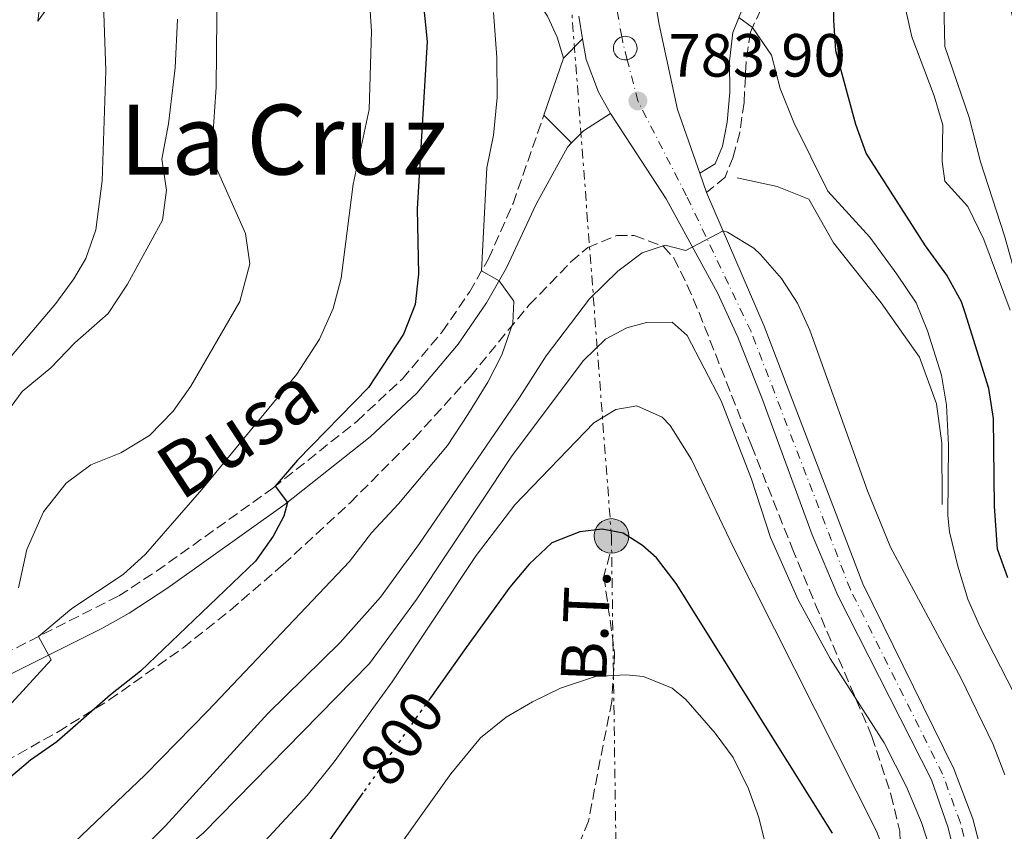
# Model space of a CAD drawing. Units: metres. Extents: x 621497 to 624963, y 4706360 to 4708733.
# Drawn here: x 622257 to 622419, y 4707743 to 4707877 of the extents above; entities that cross this region are included whole.
import ezdxf
from ezdxf.enums import TextEntityAlignment as Align

# ---------------------------------------------------------------- set-up
doc = ezdxf.new("R2010")
doc.units = ezdxf.units.M
doc.header["$MEASUREMENT"] = 0
for name, pattern in [('DGN Style 3', [2.435890702152634, 1.739921930109024, -0.6959687720436097]), ('DGN Style 4', [2.7856150101045474, 1.391937544087219, -0.6959687720436097, 0.001739921930109024, -0.6959687720436097]), ('DGN Style 5', [1.217945351076317, 0.5219765790327072, -0.6959687720436097]), ('DGN Style 7', [3.4798438602180486, 1.565929737098122, -0.6959687720436097, 0.5219765790327072, -0.6959687720436097])]:
    doc.linetypes.add(name, pattern=pattern)
for name, color, linetype, lineweight in [('Acequia sin especificar', 4, 'Continuous', 0), ('Camino', 7, 'DGN Style 3', 0), ('Carretera', 9, 'Continuous', 0), ('Cota de curva de nivel directora', 7, 'Continuous', 0), ('Cota de punto acotado terreno', 7, 'Continuous', 0), ('Curva de nivel directora', 30, 'Continuous', 30), ('Curva de nivel directora no vista', 30, 'DGN Style 5', 30), ('Curva de nivel intermedia', 30, 'Continuous', 0), ('Eje de carretera', 7, 'DGN Style 4', 0), ('Línea  de bancal', 1, 'Continuous', 13), ('Línea blanca (vial)', 7, 'Continuous', 13), ('Línea de asfalto', 7, 'Continuous', 13), ('Línea de cambio de uso (parcela vista)', 92, 'Continuous', 0), ('Línea eléctrica', 6, 'DGN Style 7', 0), ('Margen derecho', 7, 'Continuous', 0), ('Poste tendido eléctrico', 7, 'Continuous', 0), ('Punto acotado terreno (símbolo)', 7, 'Continuous', 0), ('Senda', 7, 'DGN Style 3', 0), ('Tensión línea eléctrica', 7, 'Continuous', 0), ('Texto de rotulación de espacio menor sin especificar', 7, 'Continuous', 0), ('Transformador', 7, 'Continuous', 0), ('Zona arbolada', 92, 'DGN Style 3', 0)]:
    doc.layers.add(name, color=color, linetype=linetype, lineweight=lineweight)
doc.styles.add('Style-Arial', font='arial.ttf')

# ---------------------------------------------------------------- blocks, each defined once
blk = doc.blocks.new('5PATER')
at = {"layer": 'Acequia sin especificar', "linetype": 'Continuous', "lineweight": 0}
h = blk.add_hatch(color=51, dxfattribs=at)
edge = h.paths.add_edge_path()
edge.add_ellipse((0, 0), major_axis=(-0.1095731443231308, -0.1110710700762829), ratio=0.9994222409660317, start_angle=0, end_angle=360)
blk = doc.blocks.new('5PELE')
at = {"layer": 'Transformador', "linetype": 'Continuous', "lineweight": 0}
h = blk.add_hatch(color=9, dxfattribs=at)
edge = h.paths.add_edge_path()
edge.add_arc((-2.000000476837158e-05, 0), 0.2850000000000001, 0, 360)
at = {"layer": 'Transformador', "color": 252, "linetype": 'Continuous', "lineweight": 0}
blk.add_circle((-2.000000476837158e-05, 0), 0.2850000000000001, dxfattribs=at)
blk = doc.blocks.new('*U10')
at = {"layer": 'Carretera', "color": 9, "linetype": 'Continuous', "lineweight": 0}
for points in [[(622426.2399999987, 4707624.779999999, 789.0200000000042), (622424.5199999999, 4707635.680000001, 789.4900000000052), (622423.1000000006, 4707646.88, 789.6600000000036), (622418.3900000011, 4707686.74, 789.6300000000047), (622416.5200000001, 4707700.199999998, 789.5099999999949), (622414.1299999985, 4707717.53, 789.3600000000006), (622411.2699999998, 4707736.180000001, 789.1499999999943), (622409.3599999987, 4707743.84, 789.1900000000023), (622406.6799999987, 4707751.569999999, 789.0200000000042), (622391.2899999995, 4707781.859999998, 788.2599999999949), (622387.0799999986, 4707791.859999998, 787.929999999993), (622378.8099999982, 4707814.36, 787.0399999999936), (622374.8500000021, 4707824.329999999, 786.4100000000036), (622371.489999998, 4707831.609999999, 785.6100000000006), (622363.0700000003, 4707847.07, 784.2599999999949), (622353.8900000004, 4707861.140000001, 783.7299999999959), (622351.91, 4707864.619999998, 783.7100000000065), (622349.9099999996, 4707869.980000001, 783.9700000000012), (622349.3199999996, 4707873.420000001, 784.1300000000047), (622348.6900000013, 4707877.140000001, 784.3000000000029)], [(622359.9699999979, 4707887.2, 784.8500000000058), (622361.879999999, 4707875.74, 784.2200000000012), (622364.8899999997, 4707861.76, 784.0899999999965), (622368.5799999977, 4707851.300000001, 784.3500000000058), (622369.6999999998, 4707848.130000002, 784.429999999993), (622379.1700000025, 4707826.16, 786.4100000000036), (622395.3900000011, 4707783.81, 788.2599999999949), (622410.3399999999, 4707753.38, 789.0200000000042), (622413.4899999994, 4707745.15, 789.1900000000023), (622415.5799999991, 4707737.13, 789.1499999999943), (622417.1599999995, 4707728.12, 789.279999999999), (622422.9400000018, 4707683.439999999, 789.6600000000036), (622427.3599999986, 4707647.430000001, 789.529999999999), (622428.7100000009, 4707636.320000002, 789.2400000000052), (622430.4899999979, 4707625.7, 788.8500000000058)]]:
    blk.add_polyline3d(points, dxfattribs=at)
blk.add_polyline3d([(622356.1999999994, 4707869.949999999, 784.7299999999959), (622356.5900000005, 4707869.96, 784.7299999999959), (622356.9699999982, 4707870.05, 784.7299999999959), (622357.3200000013, 4707870.220000001, 784.7400000000052), (622357.6299999999, 4707870.45, 784.7400000000052), (622357.8900000014, 4707870.74, 784.7400000000052), (622358.0799999991, 4707871.070000002, 784.75), (622358.2100000011, 4707871.440000001, 784.75), (622358.2600000025, 4707871.830000001, 784.7599999999949), (622358.2300000011, 4707872.210000001, 784.7599999999949), (622358.1299999983, 4707872.59, 784.7700000000042), (622357.9499999996, 4707872.929999999, 784.779999999999), (622357.7100000003, 4707873.239999999, 784.779999999999), (622357.4100000008, 4707873.489999999, 784.7899999999936), (622357.070000001, 4707873.670000001, 784.7899999999936), (622356.7000000001, 4707873.790000001, 784.7899999999936), (622356.3200000002, 4707873.82, 784.7899999999936), (622355.7800000013, 4707873.749999999, 784.7899999999936), (622355.4200000016, 4707873.600000001, 784.7899999999936), (622355.1000000018, 4707873.390000002, 784.7899999999936), (622354.8200000003, 4707873.119999998, 784.7899999999936), (622354.6000000011, 4707872.800000002, 784.779999999999), (622354.4600000004, 4707872.439999999, 784.779999999999), (622354.3799999999, 4707872.060000001, 784.7700000000042), (622354.3900000011, 4707871.67, 784.7599999999949), (622354.4699999993, 4707871.29, 784.7599999999949), (622354.6200000013, 4707870.939999999, 784.75), (622354.8500000016, 4707870.62, 784.75), (622355.1299999988, 4707870.350000001, 784.7400000000052), (622355.4600000017, 4707870.140000002, 784.7400000000052), (622355.8199999994, 4707870.01, 784.7400000000052)], close=True, dxfattribs=at)

msp = doc.modelspace()

# ---------------------------------------------------------------- linework, layer by layer
at = {"layer": 'Camino', "color": 7, "linetype": 'DGN Style 3', "lineweight": 0}
for points in [[(622408.339999999, 4707881.26, 768.1900000000024), (622403.1399999999, 4707892.449999999, 768.7400000000052), (622401.7199999985, 4707897.25, 768.9900000000052), (622401.5300000005, 4707903.680000001, 769.4499999999972), (622402.2600000014, 4707908.380000002, 770), (622403.4299999983, 4707911.480000001, 770.2599999999949), (622403.3199999987, 4707912.77, 770.5099999999949), (622402.5399999986, 4707913.140000001, 770.7200000000012), (622400.2099999996, 4707911.720000001, 771.2700000000042), (622397.4800000006, 4707908.710000004, 772.1100000000007), (622394.8899999999, 4707904.470000003, 772.729999999996), (622389.5900000002, 4707894.250000001, 775.3099999999977), (622386.0599999987, 4707888.400000001, 776.8000000000033), (622381.0799999987, 4707882.010000001, 778.3899999999995), (622378.6000000021, 4707878.24, 779.3600000000007), (622376.91, 4707874.490000002, 780.1600000000036), (622376.1999999993, 4707869.59, 780.850000000006), (622375.8599999995, 4707862.930000002, 781.679999999993), (622375.1700000011, 4707858.01, 782.2200000000012), (622374.0599999981, 4707853.970000001, 783.1499999999943), (622372.7600000015, 4707850.680000001, 784.0800000000019), (622369.6999999994, 4707848.130000002, 784.429999999993)], [(622236.6299999978, 4707763.380000001, 767.2700000000042), (622273.039999999, 4707781.810000002, 771.550000000003), (622279.2399999973, 4707785.850000001, 772.2500000000001), (622298.3900000004, 4707799.540000002, 774.9499999999972), (622312.1799999992, 4707810.490000002, 776.7700000000042), (622319.6400000004, 4707817.460000001, 777.5700000000072), (622326.2099999995, 4707825.199999999, 778.4700000000014), (622330.6999999976, 4707831.750000001, 779.4100000000037), (622333.8200000002, 4707837.24, 780.3399999999967), (622337.8799999993, 4707846.330000001, 781.2400000000052), (622341.8999999982, 4707857.870000001, 782.1499999999943), (622342.9299999987, 4707860.850000001, 782.5200000000042)]]:
    msp.add_polyline3d(points, dxfattribs=at)
at = {"layer": 'Curva de nivel directora', "color": 30, "linetype": 'Continuous', "lineweight": 30, "flags": 128}
for points, elevation in [([(622419.24, 4707784.77), (622417.5199999989, 4707789.49), (622417.0400000005, 4707796.550000001), (622416.9099999988, 4707810.980000001), (622416.1199999996, 4707815.91), (622412.2199999993, 4707828.369999999), (622411.6000000001, 4707830.130000004), (622409.2199999996, 4707834.54), (622405.6999999993, 4707839.380000002), (622395.9200000003, 4707854.580000001), (622394.2300000006, 4707859.29), (622390.9800000006, 4707871.420000001), (622390.6399999985, 4707876.420000001), (622390.7999999995, 4707890.660000001)], 775.0000000000001), ([(622322.5700000006, 4707884.350000001), (622323.7300000007, 4707872.970000002), (622322.0900000001, 4707845.460000001), (622322.3200000002, 4707834.689999999), (622321.7699999983, 4707829.710000002), (622319.8399999992, 4707824.83), (622314.1100000005, 4707816.050000001), (622302.4000000004, 4707804.119999999), (622298.7699999983, 4707799.840000001), (622300.7799999998, 4707797.180000002), (622300.1499999994, 4707794.91), (622298.4100000005, 4707791.600000001), (622295.5199999983, 4707787.520000001), (622276.6100000008, 4707769.4), (622271.6799999999, 4707765.52), (622262.8199999997, 4707757.779999999), (622258.5199999993, 4707754.78)], 775.0000000000001), ([(622390.3799999993, 4707742.79), (622364.7199999995, 4707783.859999999), (622361.4600000004, 4707788.039999999), (622359.1799999983, 4707790.070000002), (622355.9599999997, 4707792.09), (622352.5299999987, 4707792.770000001), (622348.8699999996, 4707792.36), (622344.2400000007, 4707790.520000001), (622340.5300000003, 4707787.029999999), (622337.3600000008, 4707783.230000001), (622330.1399999988, 4707773.310000001), (622324.2699999993, 4707765.039999999)], 800.0000000000001), ([(622258.5199999993, 4707754.78), (622246.0699999993, 4707744.260000001)], 775.0000000000001), ([(622313.1600000004, 4707749.390000001), (622305.1999999988, 4707738.17), (622302.1299999999, 4707734.220000001), (622295.3899999985, 4707726.84), (622288.1199999996, 4707719.92), (622274.7800000003, 4707708.050000001), (622267.089999999, 4707701.67), (622238.8899999999, 4707679.860000002)], 800.0000000000001)]:
    msp.add_lwpolyline(points, dxfattribs=dict(at, elevation=elevation))
at = {"layer": 'Curva de nivel directora no vista', "color": 30, "linetype": 'DGN Style 5', "lineweight": 30, "elevation": 800.0000000000005, "flags": 128}
msp.add_lwpolyline([(622324.2699999993, 4707765.039999999), (622313.1600000004, 4707749.390000001)], dxfattribs=at)
at = {"layer": 'Curva de nivel intermedia', "color": 30, "linetype": 'Continuous', "lineweight": 0, "flags": 128}
for points, elevation in [([(622261.2999999998, 4707889.539999999), (622259.7000000017, 4707876.3), (622262.0700000009, 4707879.53)], 755), ([(622270.2200000006, 4707887.160000001), (622270.9100000011, 4707868.119999999), (622270.3099999998, 4707850.05), (622269.2400000015, 4707842.01), (622267.6100000021, 4707837.27), (622265.6500000017, 4707833.92), (622262.6800000012, 4707829.88), (622248.0400000007, 4707812.66)], 755), ([(622289.2199999995, 4707882.749999999), (622289.0700000019, 4707865.48), (622288.5100000009, 4707857.350000001), (622289.0100000015, 4707852.380000001), (622293.8600000018, 4707841.38), (622294.5599999992, 4707836.399999999), (622292.9600000011, 4707830.210000001), (622284.8600000008, 4707816.289999997), (622281.9999999999, 4707812.189999999), (622278.0700000003, 4707808.149999999), (622273.3800000009, 4707805.310000001), (622268.4099999999, 4707803.33), (622264.3999999999, 4707800.330000001), (622260.6700000018, 4707795.61), (622257.9300000013, 4707789.430000001), (622256.5600000012, 4707783.109999998)], 765.0000000000001), ([(622314.2800000003, 4707879.65), (622314.5900000011, 4707874.659999999), (622314.22, 4707861.779999998), (622311.5700000012, 4707849.480000001), (622309.610000001, 4707834.07), (622308.3100000002, 4707829.07), (622306.0200000014, 4707823.99), (622302.320000002, 4707818.270000001), (622286.7100000017, 4707799.32), (622277.4199999999, 4707788.660000001), (622273.7499999999, 4707785.310000001), (622265.3099999997, 4707779.720000001), (622259.8500000014, 4707775.130000001), (622261.9000000011, 4707771.28), (622255.4600000015, 4707764.190000001)], 770), ([(622419.64, 4707828.78), (622415.3100000005, 4707840.409999999), (622412.6799999997, 4707845.850000001), (622408.8999999999, 4707850.019999999), (622408.4599999996, 4707853.210000001), (622408.5300000012, 4707859.21), (622407.140000001, 4707864.02), (622403.4599999995, 4707873.720000001), (622402.3799999999, 4707878.600000001)], 770), ([(622334.6300000015, 4707877.750000001), (622335.2000000017, 4707870.33), (622335.2599999997, 4707863.77), (622334.6699999997, 4707857.539999999), (622333.5499999998, 4707852.17), (622332.6800000003, 4707835.230000001), (622335.5999999995, 4707833.630000001), (622337.990000001, 4707830.26), (622337.8200000012, 4707826.63), (622336.0199999998, 4707821.42), (622333.7300000008, 4707816.970000001), (622330.4299999995, 4707811.649999999), (622327.1100000002, 4707806.550000001), (622319.0600000013, 4707796.929999999), (622314.610000001, 4707792.190000001), (622310.97, 4707787.470000001), (622287.6700000004, 4707762.88), (622277.390000001, 4707752.350000001), (622262.2600000009, 4707737.949999999), (622246.9000000008, 4707724.92)], 780.0000000000001), ([(622282.7000000017, 4707876.619999999), (622282.2800000014, 4707868.66), (622281.2199999997, 4707859.409999998), (622280.1, 4707853.609999998), (622280.88, 4707848.519999999), (622280.2400000007, 4707843.57), (622274.4500000017, 4707833.05), (622271.2799999998, 4707828.25), (622265.8200000017, 4707823.42), (622261.8400000007, 4707819.289999999), (622257.1500000014, 4707815.42), (622250.7300000018, 4707806.770000001)], 760), ([(622422.4500000018, 4707761.499999999), (622414.6900000013, 4707776.66), (622412.6900000009, 4707781.24), (622411.01, 4707786.67), (622409.6599999999, 4707792.36), (622409.3899999994, 4707795.039999999), (622409.4600000011, 4707806.609999999), (622409.1799999994, 4707813.17), (622408.3099999998, 4707818.09), (622406.05, 4707825.38), (622404.1500000001, 4707830.01), (622400.9699999995, 4707834.730000001), (622396.5599999996, 4707840.77), (622389.6200000015, 4707848.34), (622384.0700000017, 4707859.65), (622381.8200000008, 4707865.220000001), (622380.3600000012, 4707870.720000001), (622377.2499999999, 4707875.24), (622375.0200000014, 4707876.92)], 780.0000000000001), ([(622418.7599999993, 4707752.369999998), (622416.8100000003, 4707757.34), (622411.5100000007, 4707768.32), (622399.9400000013, 4707789.800000001), (622396.1399999993, 4707799.060000001), (622386.6700000011, 4707825.480000001), (622384.6600000017, 4707829.909999999), (622382.0300000008, 4707833.99), (622378.5599999996, 4707837.92), (622377.4700000011, 4707838.970000001), (622373.1200000015, 4707841.63), (622372.4300000007, 4707841.810000001), (622366.2599999994, 4707838.600000001), (622362.8799999999, 4707839.489999998), (622359.1000000001, 4707838.219999999), (622355.1000000014, 4707835.189999999), (622350.4299999998, 4707830.650000001), (622343.3300000009, 4707821.279999998), (622338.940000001, 4707814.41), (622322.47, 4707790.42), (622316.0700000006, 4707781.58)], 785), ([(622390.0300000005, 4707771.479999999), (622384.750000001, 4707781.130000001), (622380.2200000003, 4707791.390000001), (622377.0800000001, 4707801.01), (622372.0799999998, 4707813.88), (622366.5099999999, 4707824.619999998), (622364.0600000002, 4707826.829999999), (622359.8300000011, 4707826.76), (622356.560000001, 4707825.890000001), (622353.0499999995, 4707824.02), (622349.4700000009, 4707820.51), (622337.7300000018, 4707804.859999999), (622321.9800000006, 4707781.210000001), (622314.2700000014, 4707770.699999999), (622286.8900000004, 4707742.789999999), (622282.1200000005, 4707738.779999998), (622269.9900000002, 4707725.98), (622259.5200000006, 4707716.699999999), (622250.6700000014, 4707709.810000001)], 790.0000000000002), ([(622400.0500000009, 4707736.869999999), (622397.6200000013, 4707743.13), (622374.1200000006, 4707789.760000001), (622367.2000000004, 4707804.220000001), (622363.7000000002, 4707809.819999999), (622362.4200000016, 4707811.199999998), (622358.2400000019, 4707813.029999998), (622354.7599999994, 4707812.460000001), (622351.1699999997, 4707810.279999999), (622338.1800000012, 4707796.75), (622331.8300000009, 4707788.470000001), (622317.9900000007, 4707767.65), (622308.4700000011, 4707754.519999999), (622304.0300000019, 4707749), (622297.0700000017, 4707741.460000001)], 795), ([(622316.0700000006, 4707781.58), (622309.4400000012, 4707774.109999999), (622297.5600000012, 4707762.46), (622280.7200000013, 4707743.99), (622273.7200000007, 4707736.95), (622269.9700000001, 4707733.640000001), (622251.730000001, 4707719.050000001)], 785), ([(622423.4900000012, 4707627.23), (622420.5600000009, 4707645.470000001), (622419.2100000009, 4707656.430000001), (622417.5400000013, 4707677.119999998), (622417.3600000001, 4707685.46), (622414.0099999995, 4707689.92), (622413.5, 4707689.970000001), (622412.6000000014, 4707686.539999997), (622412.140000001, 4707685.970000001), (622411.7099999996, 4707688.470000001), (622410.9000000004, 4707716.819999999), (622410.5000000005, 4707721.8), (622409.5400000014, 4707727.66), (622406.5599999997, 4707739.8), (622405.0300000008, 4707744.560000001), (622402.6000000013, 4707750.41), (622398.9300000012, 4707757.659999999), (622390.0300000005, 4707771.479999999)], 790.0000000000001), ([(622356.4100000013, 4707768.83), (622351.4100000011, 4707768.54), (622345.6599999999, 4707766.619999999), (622341.0599999999, 4707764.390000002), (622336.7599999995, 4707761.84), (622332.5000000015, 4707758.449999998), (622327.630000001, 4707752.520000001), (622316.0100000004, 4707736.269999998), (622308.6299999999, 4707727.289999999), (622294.6300000009, 4707712.92), (622288.7000000009, 4707706.259999999), (622273.9199999997, 4707691.17), (622270.7000000009, 4707687.369999999), (622267.4900000012, 4707682.949999998), (622264.9200000007, 4707678.679999999), (622262.7999999997, 4707674.239999999), (622261.2700000008, 4707669.3), (622261.5099999999, 4707668.180000001), (622263.7400000006, 4707663.720000001), (622267.0300000008, 4707658.079999999), (622292.76, 4707626.039999999)], 805.0000000000001), ([(622389.8000000003, 4707625.789999997), (622388.5399999997, 4707630.649999999), (622388.1200000017, 4707633.800000001), (622388.1300000006, 4707638.800000001), (622391.060000001, 4707665.439999999), (622390.9300000013, 4707678.9), (622388.8200000013, 4707691.399999999), (622386.7200000002, 4707698.960000001), (622385.7500000002, 4707703.859999998), (622383.4200000011, 4707723.039999999), (622382.1400000004, 4707729.88), (622378.2800000003, 4707745.350000001), (622376.6100000006, 4707750.06), (622374.0700000013, 4707755.210000001), (622371.1299999999, 4707759.25), (622366.2800000019, 4707764.769999999), (622364.0399999998, 4707766.619999999), (622359.3200000015, 4707768.52), (622356.4100000013, 4707768.83)], 805.0000000000001)]:
    msp.add_lwpolyline(points, dxfattribs=dict(at, elevation=elevation))
at = {"layer": 'Eje de carretera', "color": 7, "linetype": 'DGN Style 4', "lineweight": 0, "elevation": 784.779999999999, "flags": 128}
msp.add_lwpolyline([(622355.7460465628, 4707873.735852734), (622354.7100000002, 4707879.630000001)], dxfattribs=at)
at = {"layer": 'Eje de carretera', "color": 7, "linetype": 'DGN Style 4', "lineweight": 0, "extrusion": (0.7336627040568451, 0.1289599137224252, 0.6671644305032327), "elevation": 1064249.767623247, "flags": 128}
msp.add_lwpolyline([(4529040.264304013, -952121.2175405101), (4529043.236583391, -952120.8648806842), (4529044.125863815, -952120.8648806842)], dxfattribs=at)
at = {"layer": 'Eje de carretera', "color": 7, "linetype": 'DGN Style 4', "lineweight": 0}
msp.add_polyline3d([(622417.7499999991, 4707706.980000001, 789.4499999999972), (622414.9599999995, 4707727.77, 789.2599999999949), (622413.4299999984, 4707736.660000001, 789.1499999999944), (622411.4300000002, 4707744.5, 789.1900000000023), (622408.510000001, 4707752.480000002, 789.0200000000042), (622393.3399999987, 4707782.840000001, 788.2599999999949), (622377.0100000006, 4707825.250000001, 786.4100000000036), (622366.3899999991, 4707847.600000001, 784.350000000006), (622358.3999999983, 4707863.190000001, 783.8999999999943), (622356.6462944893, 4707869.973332907, 784.5173000000069)], dxfattribs=at)
at = {"layer": 'Línea  de bancal', "color": 1, "linetype": 'Continuous', "lineweight": 13}
msp.add_polyline3d([(622408.4600000001, 4707796.81, 780), (622408.3999999977, 4707806.900000001, 780.25), (622407.4899999978, 4707813.41, 780.3399999999965), (622404.7199999985, 4707821.079999999, 780.7599999999949), (622398.4200000019, 4707829.990000002, 781.8600000000006), (622390.5500000018, 4707839.850000001, 782.8699999999953), (622386.4899999984, 4707847.060000001, 783.2899999999936), (622381.3299999973, 4707849.140000001, 783.6300000000047), (622374.7199999979, 4707850.540000001, 783.9600000000065)], dxfattribs=at)
at = {"layer": 'Línea blanca (vial)', "color": 7, "linetype": 'Continuous', "lineweight": 13, "extrusion": (0.00751592517579253, -0.04437974878470394, 0.9989864607523761), "elevation": -203473.3735139899, "flags": 128}
msp.add_lwpolyline([(1399719.638123746, 4533296.256657886), (1399719.638123746, 4533300.033455471)], dxfattribs=at)
at = {"layer": 'Línea blanca (vial)', "color": 7, "linetype": 'Continuous', "lineweight": 13, "extrusion": (-0.007924645443301128, 0.02242957679304058, 0.9997170170000524), "elevation": 101447.1899742992, "flags": 128}
msp.add_lwpolyline([(-2155151.639280631, -4230394.426863784), (-2155151.639280631, -4230391.063874042)], dxfattribs=at)
at = {"layer": 'Línea blanca (vial)', "color": 7, "linetype": 'Continuous', "lineweight": 13}
for points in [[(622368.9599999995, 4707935.26, 784.429999999993), (622366.7100000009, 4707929.480000001, 784.6399999999995), (622364.9400000006, 4707923.76, 784.8500000000058), (622360.1299999983, 4707898.779999999, 784.9299999999931), (622359.6400000011, 4707892.86, 784.979999999996), (622359.9699999974, 4707887.200000001, 784.8500000000058), (622361.8799999985, 4707875.740000002, 784.2200000000012), (622364.8899999993, 4707861.76, 784.0899999999967), (622368.5799999973, 4707851.300000002, 784.350000000006)], [(622353.8899999999, 4707861.140000001, 783.7299999999959), (622351.9099999996, 4707864.619999999, 783.7100000000065), (622349.9099999992, 4707869.980000001, 783.9700000000012), (622349.3199999991, 4707873.420000001, 784.1300000000047)], [(622414.129999998, 4707717.53, 789.3600000000007), (622411.2699999993, 4707736.180000001, 789.1499999999944), (622409.3599999984, 4707743.840000001, 789.1900000000023), (622406.6799999982, 4707751.57, 789.0200000000042), (622391.289999999, 4707781.859999999, 788.2599999999949), (622387.079999998, 4707791.859999999, 787.929999999993), (622378.8099999977, 4707814.360000002, 787.0399999999936), (622374.8500000016, 4707824.33, 786.4100000000036), (622371.4899999975, 4707831.609999999, 785.6100000000007), (622363.0699999998, 4707847.07, 784.2599999999949), (622353.8899999999, 4707861.140000001, 783.7299999999959)], [(622369.6999999994, 4707848.130000002, 784.429999999993), (622379.170000002, 4707826.16, 786.4100000000036), (622395.3900000005, 4707783.810000001, 788.2599999999949), (622410.3399999995, 4707753.380000001, 789.0200000000042), (622413.489999999, 4707745.15, 789.1900000000023), (622415.5799999987, 4707737.130000001, 789.1499999999944), (622417.159999999, 4707728.120000001, 789.279999999999), (622422.9400000013, 4707683.439999999, 789.6600000000036), (622427.3599999981, 4707647.430000001, 789.5299999999991), (622428.7100000004, 4707636.320000002, 789.2400000000052), (622430.4899999973, 4707625.7, 788.850000000006)]]:
    msp.add_polyline3d(points, dxfattribs=at)
at = {"layer": 'Línea de asfalto', "color": 7, "linetype": 'Continuous', "lineweight": 13, "extrusion": (-0.07217469736016145, -0.07240309831871052, 0.9947605764277254), "elevation": -385002.474312812, "flags": 128}
msp.add_lwpolyline([(-2882943.953568653, 3753899.959135226), (-2882943.953568653, 3753904.45870187)], dxfattribs=at)
at = {"layer": 'Línea de asfalto', "color": 7, "linetype": 'Continuous', "lineweight": 13, "extrusion": (-0.03734969437072467, -0.1086957049212448, 0.9933731645570497), "elevation": -534191.2376224331, "flags": 128}
msp.add_lwpolyline([(-941335.3802046553, 4623828.775100095), (-941335.3802046555, 4623838.780868433)], dxfattribs=at)
at = {"layer": 'Línea de asfalto', "color": 7, "linetype": 'Continuous', "lineweight": 13, "extrusion": (-0.02957933477078258, 0.02951460974324316, 0.9991265939640592), "elevation": 121324.0223868522, "flags": 128}
msp.add_lwpolyline([(-3772185.156763999, -2882215.24916209), (-3772185.156763999, -2882208.787629764)], dxfattribs=at)
at = {"layer": 'Línea de asfalto', "color": 7, "linetype": 'Continuous', "lineweight": 13, "extrusion": (-0.07981928250329756, -0.08728990107885512, 0.9929800377199446), "elevation": -459846.3459215601, "flags": 128}
msp.add_lwpolyline([(-2717682.388151278, 3867036.545739381), (-2717682.292614987, 3867039.335680748), (-2717680.945337769, 3867044.492845092)], dxfattribs=at)
at = {"layer": 'Línea de asfalto', "color": 7, "linetype": 'Continuous', "lineweight": 13}
for points in [[(622356.6462944893, 4707869.973332907, 784.7299999999958), (622356.5900000001, 4707869.960000001, 784.7299999999958), (622356.199999999, 4707869.95, 784.7299999999958), (622355.8199999989, 4707870.01, 784.7400000000052), (622355.4600000012, 4707870.140000002, 784.7400000000052), (622355.1299999983, 4707870.350000001, 784.7400000000052), (622354.850000001, 4707870.62, 784.7500000000001), (622354.6200000008, 4707870.940000001, 784.7500000000001), (622354.4699999989, 4707871.290000001, 784.7599999999949), (622354.3900000006, 4707871.670000001, 784.7599999999949), (622354.3799999994, 4707872.060000002, 784.7700000000042), (622354.4599999998, 4707872.439999999, 784.779999999999), (622354.6000000007, 4707872.800000002, 784.779999999999), (622354.8199999997, 4707873.119999999, 784.7899999999937), (622355.1000000014, 4707873.390000002, 784.7899999999937), (622355.420000001, 4707873.600000001, 784.7899999999937), (622355.7460465628, 4707873.735852734, 784.7899999999937)], [(622355.7460465628, 4707873.735852734, 784.7899999999937), (622355.7800000008, 4707873.75, 784.7899999999937), (622356.3199999996, 4707873.820000002, 784.7899999999937), (622356.6999999996, 4707873.790000002, 784.7899999999937), (622357.0700000006, 4707873.670000002, 784.7899999999937), (622357.4100000004, 4707873.49, 784.7899999999937), (622357.7099999998, 4707873.24, 784.779999999999), (622357.949999999, 4707872.930000001, 784.779999999999), (622358.1299999978, 4707872.59, 784.7700000000042), (622358.2300000007, 4707872.210000002, 784.7599999999949), (622358.260000002, 4707871.830000003, 784.7599999999949), (622358.2100000005, 4707871.440000001, 784.7500000000001), (622358.0799999987, 4707871.070000002, 784.7500000000001), (622357.890000001, 4707870.740000002, 784.7400000000052), (622357.6299999994, 4707870.45, 784.7400000000052), (622357.3200000009, 4707870.220000001, 784.7400000000052), (622356.9699999979, 4707870.050000001, 784.7299999999958), (622356.6462944893, 4707869.973332907, 784.7299999999958)]]:
    msp.add_polyline3d(points, dxfattribs=at)
at = {"layer": 'Línea de cambio de uso (parcela vista)', "color": 92, "linetype": 'Continuous', "lineweight": 0}
for points in [[(622227.79, 4707986.720000001, 762.5200000000042), (622231.6100000005, 4707985.59, 763.1100000000006), (622241.1600000003, 4707980.970000001, 764.8000000000029), (622246.1500000004, 4707977.66, 765.3399999999965), (622251.6900000004, 4707973.640000001, 766.0200000000042), (622261.7400000002, 4707964.390000001, 767.1600000000036), (622266.2199999997, 4707959.66, 767.5399999999936), (622270.4199999999, 4707956.789999999, 768), (622274.7400000002, 4707954.75, 768.8800000000047), (622278.1900000004, 4707953.430000001, 769.8500000000058), (622286.1799999997, 4707951.300000001, 771.5399999999936), (622291.0800000001, 4707948.76, 772.3800000000047), (622296.0499999998, 4707944.710000001, 773.0599999999977), (622306.2400000002, 4707935.49, 775.3300000000019), (622309.4800000006, 4707932.029999999, 775.8399999999965), (622316.79, 4707920.230000001, 777.1499999999943), (622332.3499999996, 4707894.09, 781.320000000007), (622343.5499999998, 4707877.140000001, 783.7599999999949), (622345.1500000004, 4707873.66, 783.8500000000058), (622346.1600000003, 4707870.25, 783.6699999999983)], [(622409.0899999999, 4707886.24, 768.1900000000023), (622410.7599999999, 4707889.609999999, 768.2299999999959), (622413.0199999996, 4707890.51, 768.2700000000042), (622414.6100000005, 4707890.189999999, 768.2299999999959), (622416.3499999996, 4707888, 768.2299999999959), (622418.2000000002, 4707883.930000001, 768.2299999999959), (622423.4800000006, 4707864.130000001, 768.0200000000042), (622428.4199999999, 4707845.430000001, 768.6100000000006), (622429.4500000002, 4707838.730000001, 768.820000000007), (622429.4500000002, 4707825.109999999, 769.6999999999972), (622427.4699999997, 4707822.460000001, 769.8300000000019), (622424.9400000004, 4707822.279999999, 769.8699999999953), (622423.2000000002, 4707824.980000001, 769.5800000000019), (622418.6699999999, 4707840.99, 768.779999999999), (622414.75, 4707853.15, 768.6900000000023), (622412.8799999999, 4707860.480000001, 768.3999999999943), (622408.8899999997, 4707872.119999999, 768.2700000000042), (622408.6900000004, 4707879.27, 768.2299999999959), (622408.3399999999, 4707881.26, 768.1900000000023)]]:
    msp.add_polyline3d(points, dxfattribs=at)
at = {"layer": 'Línea eléctrica', "color": 6, "linetype": 'DGN Style 7', "lineweight": 0}
msp.add_polyline3d([(622343.2399999975, 4707976.550000002, 792.3899999999995), (622341.36, 4707959.390000001, 790.320000000007), (622354.0500000013, 4707791.65, 800.1000000000058), (622355.0500000005, 4707723.34, 813.2400000000052), (622338.11, 4707681.250000001, 822.7100000000065)], dxfattribs=at)
at = {"layer": 'Margen derecho', "color": 7, "linetype": 'Continuous', "lineweight": 0}
for points in [[(622409.0900000001, 4707886.24, 768.1900000000024), (622406.4400000012, 4707891.62, 768.6499999999944), (622404.9300000003, 4707896.37, 768.8699999999956), (622404.2399999974, 4707902.65, 769.3999999999944), (622404.5899999985, 4707907.730000001, 769.979999999996), (622408.2199999982, 4707914.930000001, 770.3399999999965), (622408.0500000005, 4707917.029999999, 770.3800000000048), (622406.7600000009, 4707918.279999999, 770.4199999999983), (622403.6499999973, 4707918.770000001, 770.5500000000028), (622400.2699999999, 4707918.010000001, 770.800000000003), (622397.1000000006, 4707915.350000001, 771.479999999996), (622394.3199999998, 4707911.2, 771.9799999999959), (622389.2800000019, 4707899.78, 774.1199999999953), (622386.4400000009, 4707893.949999999, 775.6499999999944), (622381.7699999993, 4707887.090000002, 777.4199999999984), (622378.230000001, 4707882.529999999, 779.0599999999978), (622375.6799999987, 4707878.500000002, 779.7400000000052), (622373.9899999987, 4707874.42, 780.4100000000037), (622373.4499999977, 4707869.720000002, 781), (622373.4999999992, 4707864.619999999, 781.5899999999965), (622373.0900000001, 4707859.680000002, 782.2500000000001), (622372.3000000011, 4707855.780000002, 783.1499999999943), (622371.1299999978, 4707852.870000001, 783.9100000000037), (622368.5799999973, 4707851.300000002, 784.350000000006)], [(622238.2799999998, 4707760.480000001, 767.2700000000042), (622270.2299999993, 4707776.440000001, 771.070000000007), (622274.7600000022, 4707778.949999999, 771.550000000003), (622281.1200000015, 4707783.100000001, 772.2500000000001), (622300.3999999977, 4707796.880000002, 774.9499999999972), (622314.3599999985, 4707807.960000002, 776.7700000000042), (622322.0599999987, 4707815.160000001, 777.5700000000072), (622328.8599999981, 4707823.17, 778.4700000000014), (622333.5299999998, 4707829.980000001, 779.4100000000037), (622336.7999999997, 4707835.730000001, 780.3399999999967), (622341.6799999991, 4707846.220000001, 781.479999999996), (622346.8200000002, 4707855.590000001, 782.6699999999984), (622347.4999999995, 4707856.290000001, 782.7899999999937)]]:
    msp.add_polyline3d(points, dxfattribs=at)
at = {"layer": 'Senda', "color": 7, "linetype": 'DGN Style 3', "lineweight": 0}
msp.add_polyline3d([(622353.7699999993, 4707788.67, 800.4499999999971), (622352.8099999981, 4707785.040000002, 801.2899999999936), (622354.5799999983, 4707772.33, 803.9900000000054), (622354.1099999989, 4707764.440000001, 805.2899999999937), (622351.7399999974, 4707752.450000001, 807.1100000000007), (622350.3000000003, 4707744.770000001, 809.3000000000029), (622346.1200000005, 4707734.690000001, 811.1100000000006), (622343.8099999992, 4707727.609999999, 812.6300000000047), (622342.5300000008, 4707721.33, 814.1000000000058), (622341.1299999993, 4707716.480000001, 815.5), (622336.899999998, 4707702.87, 820.0899999999965), (622335.4499999997, 4707695.640000002, 821.7299999999959), (622334.3599999989, 4707687.720000003, 823.2100000000065), (622335.2100000005, 4707670.280000002, 824.6000000000058), (622333.9899999979, 4707664.449999999, 824.6199999999953)], dxfattribs=at)
at = {"layer": 'Zona arbolada', "color": 92, "linetype": 'DGN Style 3', "lineweight": 0}
msp.add_polyline3d([(622254.2999999998, 4707754.539999999, 780.8000000000029), (622263.0499999998, 4707759.449999999, 781.8699999999953), (622271.4699999997, 4707764.699999999, 783.1000000000058), (622283.5999999996, 4707773.26, 784.9799999999959), (622291.3899999997, 4707779.470000001, 786.0599999999977), (622300.0899999999, 4707786.960000001, 787.1000000000058), (622311.0800000001, 4707797.119999999, 788.3300000000019), (622321.6399999997, 4707807.720000001, 789.1100000000006), (622330.8600000005, 4707817.890000001, 789.1999999999972), (622340.5, 4707829.640000001, 789.0599999999977), (622347.4000000004, 4707836.74, 788.8500000000058), (622350.1699999999, 4707839.08, 788.8899999999995), (622354.9400000004, 4707841.039999999, 789.1900000000023), (622357.7999999998, 4707841.039999999, 789.3999999999943), (622362.6200000001, 4707839.25, 789.7200000000012), (622364.3300000001, 4707837.369999999, 789.8999999999943), (622366.5300000003, 4707832.880000001, 790.5399999999936), (622368.4600000001, 4707828.380000001, 791.5099999999949), (622377.0800000001, 4707806.529999999, 795.7899999999936), (622383.7699999996, 4707789.66, 798.1600000000036), (622387.5800000001, 4707780.460000001, 798.6600000000036), (622396.9000000004, 4707758.680000001, 798.8399999999965), (622400.0099999999, 4707749.140000001, 798.6000000000058), (622401.4699999997, 4707743.109999999, 799.679999999993), (622401.6799999997, 4707738.5, 801.6900000000023)], dxfattribs=at)
msp.add_polyline3d([(622254.2999999998, 4707754.539999999, 780.8000000000029), (622263.0499999998, 4707759.449999999, 781.8699999999953), (622271.4699999997, 4707764.699999999, 783.1000000000058), (622283.5999999996, 4707773.26, 784.9799999999959), (622291.3899999997, 4707779.470000001, 786.0599999999977), (622300.0899999999, 4707786.960000001, 787.1000000000058), (622311.0800000001, 4707797.119999999, 788.3300000000019), (622321.6399999997, 4707807.720000001, 789.1100000000006), (622330.8600000005, 4707817.890000001, 789.1999999999972), (622340.5, 4707829.640000001, 789.0599999999977), (622347.4000000004, 4707836.74, 788.8500000000058), (622350.1699999999, 4707839.08, 788.8899999999995), (622354.9400000004, 4707841.039999999, 789.1900000000023), (622357.7999999998, 4707841.039999999, 789.3999999999943), (622362.6200000001, 4707839.25, 789.7200000000012), (622364.3300000001, 4707837.369999999, 789.8999999999943), (622366.5300000003, 4707832.880000001, 790.5399999999936), (622368.4600000001, 4707828.380000001, 791.5099999999949), (622377.0800000001, 4707806.529999999, 795.7899999999936), (622383.7699999996, 4707789.66, 798.1600000000036), (622387.5800000001, 4707780.460000001, 798.6600000000036), (622396.9000000004, 4707758.680000001, 798.8399999999965), (622400.0099999999, 4707749.140000001, 798.6000000000058), (622401.4699999997, 4707743.109999999, 799.679999999993), (622401.6799999997, 4707738.5, 801.6900000000023)], dxfattribs=at)

# ---------------------------------------------------------------- block references
at = {"layer": 'Carretera', "color": 9, "linetype": 'Continuous', "lineweight": 0}
msp.add_blockref('*U10', (0, 0), dxfattribs=at)
at = {"layer": 'Poste tendido eléctrico', "color": 7, "linetype": 'Continuous', "lineweight": 0, "xscale": 10, "yscale": 10, "zscale": 10}
msp.add_blockref('5PELE', (622354.0500000013, 4707791.65, 800.1000000000058), dxfattribs=at)
at = {"layer": 'Punto acotado terreno (símbolo)', "color": 7, "linetype": 'Continuous', "lineweight": 0, "xscale": 10, "yscale": 10, "zscale": 10}
msp.add_blockref('5PATER', (622358.3999999983, 4707863.190000001, 783.8999999999943), dxfattribs=at)

# ---------------------------------------------------------------- texts
at = {"color": 7, "linetype": 'Continuous', "lineweight": 0, "style": 'Style-Arial'}
msp.add_text('Busa', height=9, rotation=33.18970000000001, dxfattribs=at).set_placement((622295.043930186, 4707804.997830238, 770.929999999993), align=Align.CENTER)
at = {"layer": 'Cota de curva de nivel directora', "color": 7, "linetype": 'Continuous', "lineweight": 0, "style": 'Style-Arial'}
msp.add_text('800', height=7.000000000000002, rotation=54.63544000000001, dxfattribs=at).set_placement((622319.5633556443, 4707758.405284603, 800), align=Align.MIDDLE_CENTER)
at = {"layer": 'Cota de punto acotado terreno', "color": 7, "linetype": 'Continuous', "lineweight": 0, "style": 'Style-Arial'}
msp.add_text('783.90', height=7.000000000000002, dxfattribs=at).set_placement((622363.4300000002, 4707867.189999999, 783.8999999999943))
at = {"layer": 'Tensión línea eléctrica', "color": 7, "linetype": 'Continuous', "lineweight": 0, "style": 'Style-Arial'}
msp.add_text('B.T.', height=7.5, rotation=87.65657, dxfattribs=at).set_placement((622353.5500607812, 4707776.738663688, 804.6100000000006), align=Align.CENTER)
at = {"layer": 'Texto de rotulación de espacio menor sin especificar', "color": 7, "linetype": 'Continuous', "lineweight": 0, "style": 'Style-Arial'}
msp.add_text('La Cruz', height=11.5, dxfattribs=at).set_placement((622300.1261461687, 4707856.840010001, 764.3999999999943), align=Align.MIDDLE_CENTER)

doc.saveas('drawing.dxf')
